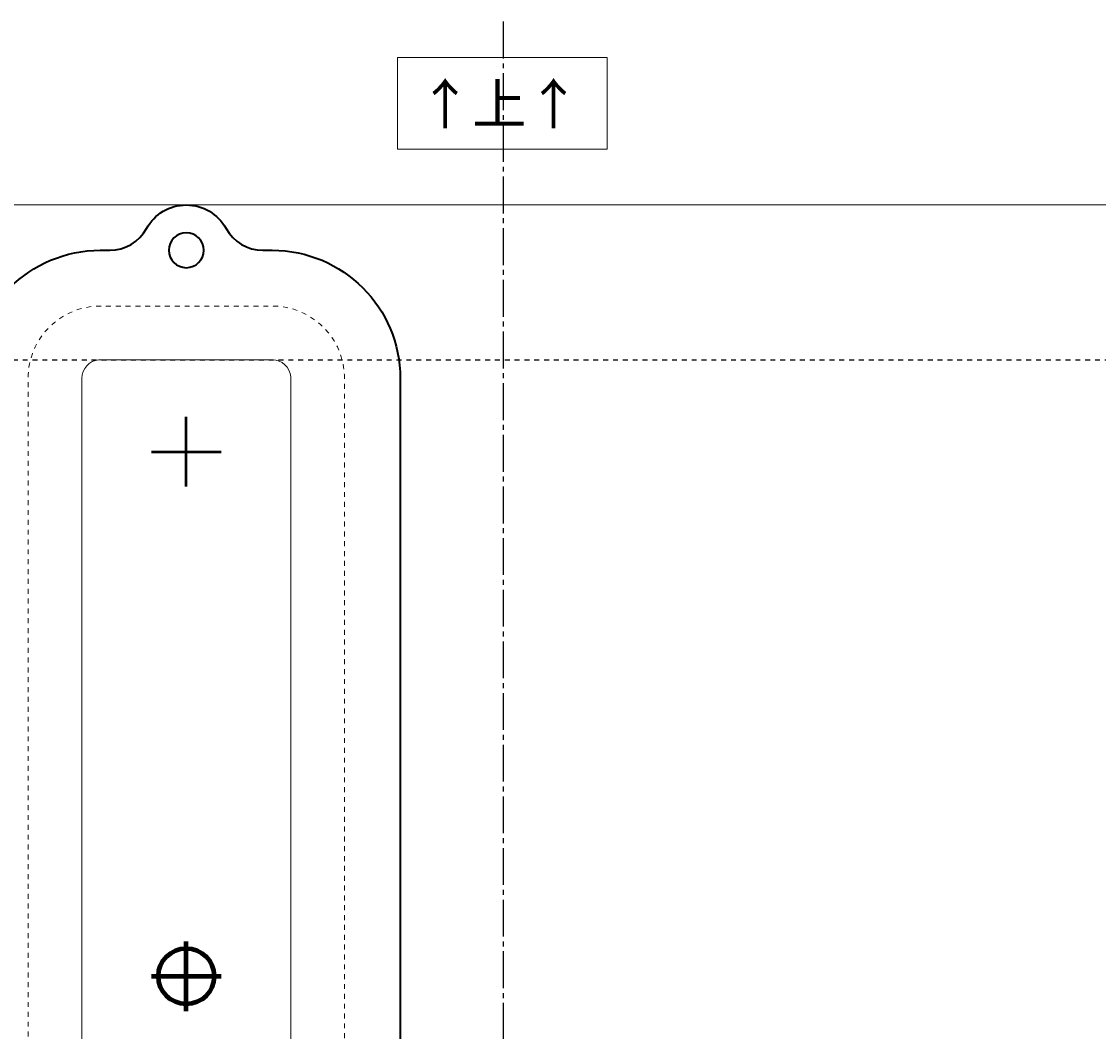
# Model space of a CAD drawing. Units: millimetres. Extents: x -307 to 113, y 1034 to 1331.
# Drawn here: x -166 to -11, y 1186 to 1331 of the extents above; entities that cross this region are included whole.
import ezdxf

# ---------------------------------------------------------------- set-up
doc = ezdxf.new("R2010")
doc.units = ezdxf.units.MM
doc.header["$MEASUREMENT"] = 0
for name, pattern in [('AI-Linetype-0', [1.411111, 0.705556, -0.705556]), ('AI-Linetype-2', [7.408333, 5.291667, -0.705556, 0.705556, -0.705556]), ('AI-Linetype-3', [2.822222, 0.705556, -0.705556, 0.705556, -0.705556])]:
    doc.linetypes.add(name, pattern=pattern)
for name, color, linetype, lineweight in [('bottom', 7, 'Continuous', 0), ('cut(穴あり)', 7, 'Continuous', 0), ('H200ガイド', 7, 'Continuous', 0), ('top', 7, 'Continuous', 0), ('アンカー', 7, 'Continuous', 0), ('上', 7, 'Continuous', 0), ('断面', 7, 'Continuous', 0), ('電源穴', 7, 'Continuous', 0)]:
    doc.layers.add(name, color=color, linetype=linetype, lineweight=lineweight)

msp = doc.modelspace()

# ---------------------------------------------------------------- linework, layer by layer
at = {"layer": 'bottom', "color": 254, "linetype": 'AI-Linetype-0', "lineweight": 18}
msp.add_open_spline([(-28.63, 1084.67), (-28.63, 1084.67), (-28.63, 1084.67), (-28.63, 1084.67), (-28.63, 1084.67), (-28.63, 1105.72), (-28.63, 1105.72), (-28.63, 1105.72), (-28.63, 1105.72), (-28.63, 1105.72), (-28.63, 1111.45), (-33.27, 1116.09), (-39, 1116.09), (-39, 1116.09), (-39, 1116.09), (-39, 1116.09), (-39, 1116.09), (-118.49, 1116.09), (-118.49, 1116.09), (-119.04, 1116.09), (-119.49, 1116.54), (-119.49, 1117.09), (-119.49, 1117.09), (-119.49, 1279.33), (-119.49, 1279.33), (-119.49, 1279.33), (-119.49, 1279.33), (-119.49, 1279.33), (-119.49, 1285.06), (-124.13, 1289.7), (-129.85, 1289.7), (-129.85, 1289.7), (-129.85, 1289.7), (-129.85, 1289.7), (-129.85, 1289.7), (-154.5, 1289.7), (-154.5, 1289.7), (-154.5, 1289.7), (-154.5, 1289.7), (-154.5, 1289.7), (-160.23, 1289.7), (-164.87, 1285.06), (-164.87, 1279.34), (-164.87, 1279.33), (-164.87, 1279.33), (-164.87, 1279.33), (-164.87, 1279.33), (-164.87, 1084.67), (-164.87, 1084.67), (-164.87, 1084.67), (-164.87, 1084.67), (-164.87, 1084.67), (-164.87, 1078.94), (-160.23, 1074.3), (-154.5, 1074.3), (-154.5, 1074.3), (-154.5, 1074.3), (-154.5, 1074.3), (-154.5, 1074.3), (-39, 1074.3), (-39, 1074.3), (-39, 1074.3), (-39, 1074.3), (-39, 1074.3), (-33.27, 1074.3), (-28.63, 1078.94), (-28.63, 1084.67)], degree=3, knots=[0, 0, 0, 0, 1, 1, 1, 2, 2, 2, 3, 3, 3, 4, 4, 4, 5, 5, 5, 6, 6, 6, 7, 7, 7, 8, 8, 8, 9, 9, 9, 10, 10, 10, 11, 11, 11, 12, 12, 12, 13, 13, 13, 14, 14, 14, 15, 15, 15, 16, 16, 16, 17, 17, 17, 18, 18, 18, 19, 19, 19, 20, 20, 20, 21, 21, 21, 22, 22, 22, 22], dxfattribs=at)
at = {"layer": 'cut(穴あり)', "color": 7, "lineweight": 35}
for points, knots in [([(-175.99, 1089.5), (-174.11, 1088.47), (-172.91, 1086.48), (-172.87, 1084.34), (-172.69, 1074.34), (-164.51, 1066.3), (-154.5, 1066.3), (-154.5, 1066.3), (-154.5, 1066.3), (-154.5, 1066.3), (-154.5, 1066.3), (-39, 1066.3), (-39, 1066.3), (-39, 1066.3), (-39, 1066.3), (-39, 1066.3), (-28.99, 1066.3), (-20.81, 1074.33), (-20.63, 1084.34), (-20.6, 1086.48), (-19.39, 1088.47), (-17.51, 1089.49), (-15.44, 1090.62), (-14.13, 1092.84), (-14.13, 1095.2), (-14.13, 1097.56), (-15.44, 1099.77), (-17.51, 1100.9), (-19.39, 1101.93), (-20.6, 1103.91), (-20.63, 1106.05), (-20.81, 1116.06), (-28.99, 1124.09), (-39, 1124.09), (-39, 1124.09), (-39, 1124.09), (-39, 1124.09), (-39, 1124.09), (-111.49, 1124.09), (-111.49, 1124.09), (-111.49, 1124.09), (-111.49, 1279.33), (-111.49, 1279.33), (-111.49, 1279.33), (-111.49, 1279.33), (-111.49, 1279.33), (-111.49, 1289.48), (-119.71, 1297.7), (-129.85, 1297.7), (-129.85, 1297.7), (-129.85, 1297.7), (-129.85, 1297.7), (-129.85, 1297.7), (-131.21, 1297.7), (-131.21, 1297.7), (-133.39, 1297.7), (-135.43, 1298.91), (-136.48, 1300.82), (-137.61, 1302.89), (-139.82, 1304.2), (-142.18, 1304.2), (-144.54, 1304.2), (-146.75, 1302.89), (-147.88, 1300.82), (-148.93, 1298.91), (-150.97, 1297.7), (-153.14, 1297.7), (-153.14, 1297.7), (-154.5, 1297.7), (-154.5, 1297.7), (-154.5, 1297.7), (-154.5, 1297.7), (-154.5, 1297.7), (-164.65, 1297.7), (-172.87, 1289.48), (-172.87, 1279.34), (-172.87, 1279.33), (-172.87, 1279.33), (-172.87, 1279.33), (-172.87, 1279.33), (-172.87, 1106.17), (-172.87, 1106.17), (-172.87, 1103.99), (-174.08, 1101.95), (-175.99, 1100.9), (-178.06, 1099.77), (-179.37, 1097.56), (-179.37, 1095.2), (-179.37, 1092.84), (-178.06, 1090.63), (-175.99, 1089.5)], [0, 0, 0, 0, 1, 1, 1, 2, 2, 2, 3, 3, 3, 4, 4, 4, 5, 5, 5, 6, 6, 6, 7, 7, 7, 8, 8, 8, 9, 9, 9, 10, 10, 10, 11, 11, 11, 12, 12, 12, 13, 13, 13, 14, 14, 14, 15, 15, 15, 16, 16, 16, 17, 17, 17, 18, 18, 18, 19, 19, 19, 20, 20, 20, 21, 21, 21, 22, 22, 22, 23, 23, 23, 24, 24, 24, 25, 25, 25, 26, 26, 26, 27, 27, 27, 28, 28, 28, 29, 29, 29, 30, 30, 30, 30]), ([(-142.18, 1300.2), (-140.8, 1300.2), (-139.68, 1299.08), (-139.68, 1297.7), (-139.68, 1296.32), (-140.8, 1295.2), (-142.18, 1295.2), (-143.56, 1295.2), (-144.68, 1296.32), (-144.68, 1297.7), (-144.68, 1299.08), (-143.56, 1300.2), (-142.18, 1300.2)], [0, 0, 0, 0, 1, 1, 1, 2, 2, 2, 3, 3, 3, 4, 4, 4, 4])]:
    msp.add_open_spline(points, degree=3, knots=knots, dxfattribs=at)
at = {"layer": 'H200ガイド', "color": 7, "linetype": 'AI-Linetype-2', "lineweight": 25}
msp.add_line((-96.75, 1330.5), (-96.75, 1033.5), dxfattribs=at)
at = {"layer": 'H200ガイド', "color": 7, "linetype": 'AI-Linetype-3', "lineweight": 25}
msp.add_line((-306.75, 1282), (113.25, 1282), dxfattribs=at)
at = {"layer": 'top', "color": 253, "lineweight": 18}
msp.add_open_spline([(-39, 1108.39), (-39, 1108.39), (-124.72, 1108.4), (-124.72, 1108.4), (-126.11, 1108.5), (-127.19, 1109.67), (-127.19, 1111.06), (-127.19, 1111.06), (-127.19, 1279.54), (-127.19, 1279.54), (-127.3, 1280.92), (-128.47, 1282), (-129.85, 1282), (-129.85, 1282), (-154.71, 1281.99), (-154.71, 1281.99), (-156.09, 1281.89), (-157.17, 1280.72), (-157.17, 1279.33), (-157.17, 1279.33), (-157.17, 1084.67), (-157.17, 1084.67), (-157.17, 1083.2), (-155.98, 1082), (-154.5, 1082), (-154.5, 1082), (-38.79, 1082.01), (-38.79, 1082.01), (-37.41, 1082.12), (-36.33, 1083.28), (-36.33, 1084.67), (-36.33, 1084.67), (-36.34, 1105.93), (-36.34, 1105.93), (-36.45, 1107.31), (-37.61, 1108.39), (-39, 1108.39)], degree=3, knots=[0, 0, 0, 0, 1, 1, 1, 2, 2, 2, 3, 3, 3, 4, 4, 4, 5, 5, 5, 6, 6, 6, 7, 7, 7, 8, 8, 8, 9, 9, 9, 10, 10, 10, 11, 11, 11, 12, 12, 12, 12], dxfattribs=at)
at = {"layer": 'アンカー', "color": 251, "lineweight": 53}
for p, q in [((-142.18, 1263.81), (-142.18, 1273.81)), ((-147.18, 1268.81), (-137.18, 1268.81))]:
    msp.add_line(p, q, dxfattribs=at)
at = {"layer": '上'}
msp.add_lwpolyline([(-81.8, 1325.36), (-111.9, 1325.36), (-111.9, 1312.21), (-81.8, 1312.21)], close=True, dxfattribs=at)
at = {"layer": '断面', "color": 29, "lineweight": 18}
msp.add_line((-306.75, 1304.2), (113.25, 1304.2), dxfattribs=at)
at = {"layer": '電源穴', "color": 251, "lineweight": 100}
for p, q in [((-142.18, 1188.58), (-142.18, 1198.58)), ((-147.18, 1193.58), (-137.18, 1193.58))]:
    msp.add_line(p, q, dxfattribs=at)
msp.add_circle((-142.18, 1193.58), 4, dxfattribs=at)

# ---------------------------------------------------------------- texts
at = {"layer": '上', "insert": (-108.93, 1315.83), "char_height": 0.2, "attachment_point": 7}
msp.add_mtext('\\C7;\\FA-OTF Shin Go Pro B|b0|i0|c128;\\H5.696928;\\W1.000000;↑上↑', dxfattribs=at)

doc.saveas('drawing.dxf')
